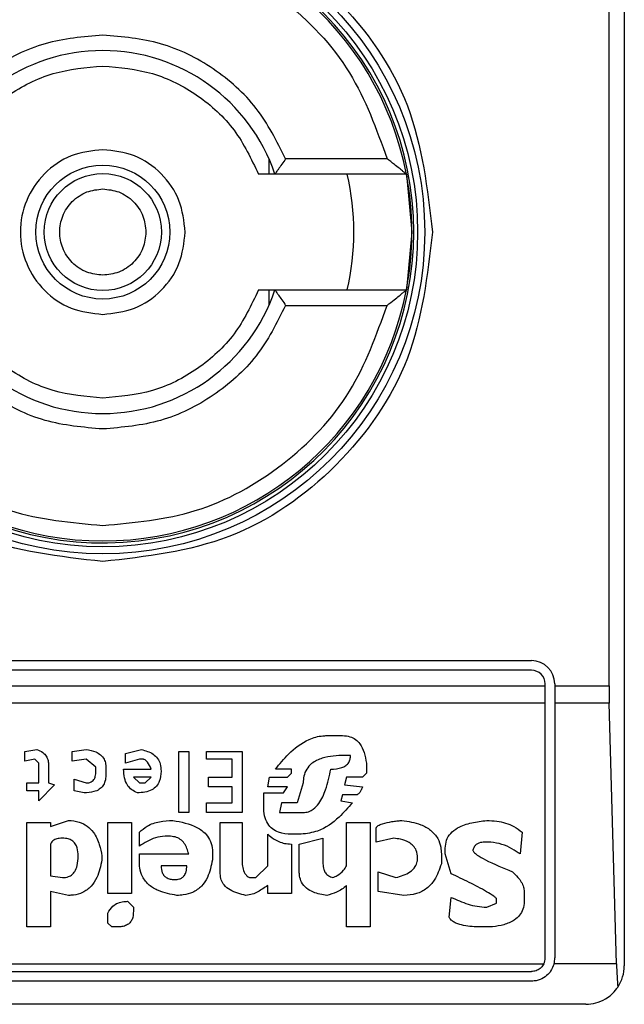
# Model space of a CAD drawing. Extents: x 0.4 to 10.6, y 0.4 to 8.1.
# Drawn here: x 8 to 8.1, y 4.4 to 4.5 of the extents above; entities that cross this region are included whole.
import ezdxf

# ---------------------------------------------------------------- set-up
doc = ezdxf.new("R2010")
doc.units = 0
doc.linetypes.add('SLD-SOLID', pattern=[0])
doc.layers.get('0').update_dxf_attribs({"linetype": 'CONTINUOUS'})

msp = doc.modelspace()

# ---------------------------------------------------------------- linework, layer by layer
at = {"color": 7, "linetype": 'SLD-SOLID'}
for p, q in [((8.069448493484886, 4.493521715907938), (8.069448493484886, 4.443652949503738)), ((8.068931828149097, 4.453167385199276), (8.068931828149097, 4.484007280212399)), ((8.057375002671238, 4.471077315115418), (8.057375002671607, 4.470555836642833)), ((8.061389003139741, 4.471080771026047), (8.057943065435017, 4.471080771026047)), ((8.062044447320007, 4.470555836642845), (8.057577379954703, 4.470555836642845)), ((8.062044447320517, 4.470555836642845), (8.062230645715857, 4.468587332705837)), ((8.062230645715857, 4.468587332705837), (8.062044447320517, 4.466618828768829)), ((8.057375002672181, 4.466618828768824), (8.057375002671238, 4.466097350296256)), ((8.057577379954703, 4.466618828768829), (8.062044447320844, 4.466618828768829)), ((8.05794306543633, 4.466093894385628), (8.061389003139741, 4.466093894385628)), ((8.037165028917958, 4.454020403571979), (8.066298887185674, 4.454020403571979)), ((8.066298887185674, 4.453692319582478), (8.037165028917958, 4.453692319582478)), ((8.036705711333312, 4.453167385199276), (8.06675820477032, 4.453167385199276)), ((8.06675820477032, 4.453167385199276), (8.066758204770975, 4.453233001997832)), ((8.066758204769663, 4.452575006233605), (8.06675820477032, 4.453167385199276)), ((8.067086288760477, 4.453233001997176), (8.067086288759821, 4.453167385199276)), ((8.067086288759821, 4.453167385199276), (8.068931828149097, 4.453167385199276)), ((8.067086288759821, 4.453167385199276), (8.067086288759164, 4.452575006233605)), ((8.066758204769663, 4.452575006233605), (8.036705711333967, 4.452575006233605)), ((8.066758204770647, 4.443915416695995), (8.066758204769663, 4.452575006233605)), ((8.06893981119678, 4.452575006233563), (8.067086288759164, 4.452575006233605)), ((8.067086288759164, 4.452575006233605), (8.067086288760148, 4.443915416695338)), ((8.069184366122444, 4.443716738516985), (8.06893981119678, 4.452575006233563)), ((8.05934403034053, 4.451472744663172), (8.059880403634098, 4.451472744663507)), ((8.049085895845796, 4.450936371543377), (8.049488174196162, 4.451003418204913)), ((8.049085895846106, 4.450601138466205), (8.049085895845796, 4.450936371543377)), ((8.050695014802475, 4.450936371543532), (8.05116433783575, 4.451003418630323)), ((8.050695014802143, 4.450601138466205), (8.050695014802475, 4.450936371543532)), ((8.052505273856452, 4.450869324997107), (8.05304164622514, 4.451003418205296)), ((8.052505273856276, 4.450534091804174), (8.052505273856452, 4.450869324997107)), ((8.054315532912709, 4.450936371543591), (8.054650766105622, 4.450936371543591)), ((8.054315532912709, 4.448857925840339), (8.054315532912709, 4.450936371543591)), ((8.054650766105622, 4.450936371543591), (8.054650766105622, 4.448857925840339)), ((8.055254185482262, 4.450936371543591), (8.056461025162053, 4.450936371543591)), ((8.055254185482262, 4.45066818501218), (8.055254185482262, 4.450936371543591)), ((8.056461025162053, 4.450936371543591), (8.056461025162053, 4.448857925840339)), ((8.060148589817612, 4.450802281180701), (8.059947450180424, 4.450802278335596)), ((8.04942112904014, 4.450668185012336), (8.049085895846106, 4.450601138466205)), ((8.049555221205205, 4.450534091803868), (8.04942112904014, 4.450668185012336)), ((8.049555221205358, 4.449863625419012), (8.049555221205205, 4.450534091803868)), ((8.049890454396959, 4.450467045142755), (8.049890454397158, 4.449863625419609)), ((8.05116434108607, 4.450668185012363), (8.050695014802143, 4.450601138466205)), ((8.05149957427873, 4.450399998481123), (8.05116434108607, 4.450668185012363)), ((8.052974600142244, 4.450668185012606), (8.052505273856276, 4.450534091804174)), ((8.053108693234641, 4.45066818501218), (8.052974600142244, 4.450668185012606)), ((8.056125791967826, 4.45066818501218), (8.055254185482262, 4.45066818501218)), ((8.056125791967826, 4.450064765289048), (8.056125791967826, 4.45066818501218)), ((8.060684963111527, 4.450534091804174), (8.060684963111838, 4.450198858612144)), ((8.05149957427885, 4.450265905273361), (8.05149957427873, 4.450399998481123)), ((8.051834807471764, 4.450399998481426), (8.051834807471764, 4.450131812065356)), ((8.052438226848404, 4.450332951935391), (8.053376880514035, 4.450332949249096)), ((8.058137191125306, 4.450332951935391), (8.0576008160407, 4.450332949540677)), ((8.058003098032067, 4.450064765289111), (8.058137191124702, 4.450198858611746)), ((8.058137191124702, 4.450198858611746), (8.058137191125306, 4.450332951935391)), ((8.060684963111838, 4.450198858612144), (8.060550870018874, 4.450064765289182)), ((8.049152941003259, 4.449863625419669), (8.049555221205358, 4.449863625419012)), ((8.049152941003259, 4.449595439003002), (8.049152941003259, 4.449863625419669)), ((8.050091595426059, 4.44979657887268), (8.049555221205358, 4.449260205811282)), ((8.049890454397158, 4.449863625419609), (8.050091595426059, 4.44979657887268)), ((8.050762061809207, 4.449997718742804), (8.05116434108593, 4.449863625419712)), ((8.050762061809362, 4.449595439003002), (8.050762061809207, 4.449997718742804)), ((8.053376879416973, 4.45006476528911), (8.052773460040191, 4.450064765288968)), ((8.052773460040191, 4.450064765288968), (8.052974600142203, 4.449863625419544)), ((8.052974600142203, 4.449863625419544), (8.05317574024187, 4.449863625419285)), ((8.05317574024187, 4.449863625419285), (8.053376879416973, 4.45006476528911)), ((8.055321232491448, 4.450064765289048), (8.056125791967826, 4.450064765289048)), ((8.05532123249112, 4.449729532094882), (8.055321232491448, 4.450064765289048)), ((8.05733263164763, 4.449729532094878), (8.05739967772893, 4.450064765289059)), ((8.05739967772893, 4.450064765289059), (8.058003098032067, 4.450064765289111)), ((8.058539470399522, 4.449863625418883), (8.058338331224682, 4.449193159032717)), ((8.06001449672626, 4.450064765289072), (8.059947450180442, 4.449796578872601)), ((8.059947450180442, 4.449796578872601), (8.060550870018966, 4.449729532095246)), ((8.060550870018874, 4.450064765289182), (8.06001449672626, 4.450064765289072)), ((8.049555221205358, 4.449595439003002), (8.049152941003259, 4.449595439003002)), ((8.049555221205358, 4.449260205811282), (8.049555221205358, 4.449595439003002)), ((8.0510972940767, 4.449528392226441), (8.050762061809362, 4.449595439003002)), ((8.056125791967826, 4.449729532094882), (8.05532123249112, 4.449729532094882)), ((8.056125791967826, 4.449193159033125), (8.056125791967826, 4.449729532094882)), ((8.057198537629244, 4.449528392226695), (8.057869004014874, 4.44952839222669)), ((8.057198537629244, 4.449059065710375), (8.057198537629244, 4.449528392226695)), ((8.058003098032296, 4.449729532094771), (8.05733263164763, 4.449729532094878)), ((8.057869004014874, 4.44952839222669), (8.058003098032296, 4.449729532094771)), ((8.059880403633883, 4.44946134567981), (8.059813357088604, 4.449260205810898)), ((8.06034972991927, 4.449461345680253), (8.059880403633883, 4.44946134567981)), ((8.055254185482262, 4.449193159033125), (8.056125791967826, 4.449193159033125)), ((8.055254185482262, 4.448857925840339), (8.055254185482262, 4.449193159033125)), ((8.0578019579322, 4.449193159033697), (8.057734910922903, 4.448857925839493)), ((8.058338331225045, 4.449193159033921), (8.05780195793108, 4.449193159033921)), ((8.059813357088604, 4.449260205810898), (8.060215636826113, 4.449193159033132)), ((8.054650766105622, 4.448857925840339), (8.054315532912709, 4.448857925840339)), ((8.056461025162053, 4.448857925840339), (8.055254185482262, 4.448857925840339)), ((8.057734910921894, 4.448857925841008), (8.058539470400897, 4.448857925841008)), ((8.049152941003259, 4.448522692647963), (8.049957501406146, 4.448522692648618)), ((8.049152941003259, 4.444969221082975), (8.049152941003259, 4.448522692647963)), ((8.049957501406412, 4.448388599555941), (8.050560920782798, 4.448589739424938)), ((8.049957501406146, 4.448522692648618), (8.049957501406412, 4.448388599555941)), ((8.051901853553128, 4.448522692647963), (8.052706413958639, 4.448522692647963)), ((8.051901853553783, 4.446109013752528), (8.051901853553128, 4.448522692647963)), ((8.052706413958639, 4.448522692647963), (8.052706413958639, 4.446109013752931)), ((8.055723511765725, 4.448522692647963), (8.056461025161724, 4.448522692648618)), ((8.055723511765725, 4.446779480139534), (8.055723511765725, 4.448522692647963)), ((8.056461025161724, 4.448522692648618), (8.056461025161067, 4.447248806885942)), ((8.060014496726357, 4.448522692647963), (8.060819056202734, 4.448522692647963)), ((8.060014496726357, 4.447047666785162), (8.060014496726357, 4.448522692647963)), ((8.060819056202734, 4.448522692647963), (8.060819056202734, 4.444969221082319)), ((8.05297460014171, 4.447718133170325), (8.052974600141281, 4.448187459455427)), ((8.057332631647617, 4.447047666785162), (8.057332629341008, 4.448120414947372)), ((8.05847242431822, 4.44812041290974), (8.058137191124388, 4.448120412909494)), ((8.061020196303785, 4.447852226262203), (8.061020196303785, 4.448321552778822)), ((8.065981647302557, 4.448187459455164), (8.065914600698827, 4.447449946523427)), ((8.04995750140626, 4.447785179715806), (8.049957501406146, 4.446712433592976)), ((8.053980299718482, 4.448053366363298), (8.053846206628325, 4.448053366363308)), ((8.05813719112465, 4.447785179715573), (8.058137191125306, 4.446109013752931)), ((8.058405377307718, 4.447785179715595), (8.059209937249285, 4.447986319818006)), ((8.058405377307722, 4.446846526684723), (8.058405377307718, 4.447785179715595)), ((8.059209937249285, 4.447986319818006), (8.059209937248921, 4.447114713331066)), ((8.06162361614369, 4.447986319817812), (8.061020196303785, 4.447852226262203)), ((8.0649089011778, 4.447852226262203), (8.064707761193548, 4.447852226262312)), ((8.052974600142367, 4.447449946523384), (8.054650766105647, 4.447449946524045)), ((8.05297460014171, 4.447181759877042), (8.052974600142367, 4.447449946523384)), ((8.055455325581999, 4.447516993070298), (8.055455326034293, 4.4472488099856)), ((8.06323273533003, 4.44744994652404), (8.063232735329644, 4.447114713330508)), ((8.063366828422847, 4.447449946523473), (8.063366828422222, 4.447651086623932)), ((8.06356796852291, 4.446779480138212), (8.063366828422847, 4.447449946523473)), ((8.0517007143799, 4.447382899977947), (8.051700714805746, 4.44724880970859)), ((8.05458371909578, 4.447047666785818), (8.05371211260948, 4.447047669631107)), ((8.056930351445878, 4.446645387047292), (8.057332631647617, 4.447047666785162)), ((8.061087242850988, 4.446846526684601), (8.061690662689774, 4.446645387047009)), ((8.061087242850332, 4.446176060298102), (8.061087242850988, 4.446846526684601)), ((8.049957501406157, 4.446712433593036), (8.050359781609531, 4.446645387046939)), ((8.056729211344466, 4.446645387046999), (8.056930351445878, 4.446645387047292)), ((8.049957501406215, 4.446176060298336), (8.049957501406146, 4.444969221082319)), ((8.050560920782782, 4.446041967206469), (8.049957501406215, 4.446176060298336)), ((8.052706413958639, 4.446109013752931), (8.051901853553783, 4.446109013752528)), ((8.057332631647617, 4.446109013752275), (8.057332634170743, 4.446377202231733)), ((8.058137191125306, 4.446109013752931), (8.057332631647617, 4.446109013752275)), ((8.060014496726357, 4.444969221082975), (8.060014496726067, 4.446377200399796)), ((8.061958849337882, 4.446041967206348), (8.061087242850332, 4.446176060298102)), ((8.066048693963232, 4.446176060298368), (8.06604869396356, 4.445840827105991)), ((8.052572319938673, 4.445840827106365), (8.052773460040004, 4.445639687468863)), ((8.063500921745803, 4.445304454276504), (8.063567965636619, 4.445974922027029)), ((8.064774807854413, 4.445639687468605), (8.065110041046895, 4.445773780560742)), ((8.065110041046895, 4.445773780560742), (8.065110041046566, 4.445907874113932)), ((8.051901853553456, 4.445103314174855), (8.051901853554224, 4.44543854736748)), ((8.052773460040004, 4.445639687468863), (8.052773460040033, 4.445505596758604)), ((8.0520359475724, 4.444969221082562), (8.051901853553456, 4.445103314174855)), ((8.049957501406146, 4.444969221082319), (8.049152941003259, 4.444969221082975)), ((8.052237086746041, 4.444969221082319), (8.0520359475724, 4.444969221082562)), ((8.060819056202734, 4.444969221082319), (8.060014496726357, 4.444969221082975)), ((8.064975947723076, 4.444969221082319), (8.064573667869794, 4.444969221082398)), ((8.036750903785364, 4.44371673851656), (8.066713012318152, 4.443716738516323)), ((8.037165028917958, 4.443456099110037), (8.066298887185674, 4.443456099110037)), ((8.069184366122444, 4.443716738516985), (8.06706081121155, 4.44371673851647)), ((8.066298887185674, 4.443128015120536), (8.037165028917958, 4.443128015120536)), ((8.068136157526881, 4.442340613545733), (8.03532775857675, 4.442340613545733))]:
    msp.add_line(p, q, dxfattribs=at)
for centre, radius in [((8.051731958051814, 4.468587332705837), 0.01093704369336557), ((8.051731958051816, 4.468587332705837), 0.01069553805784729), ((8.051731958051816, 4.468587332705837), 0.002275626214892412), ((8.051731958051816, 4.468587332705837), 0.001989465648787103)]:
    msp.add_circle(centre, radius, dxfattribs=at)
for centre, radius, start, end in [((8.051731958051816, 4.468587332705837), 0.01056430446201484, 4.817058717533177e-12, 178.1352274692108), ((8.051731958051816, 4.468587332705837), 0.01049868766404206, 10.80692287586947, 169.1930771254729), ((8.051731958051816, 4.468587332705837), 0.006167979002625799, 18.61146396756903, 161.3885360324362), ((8.051731958051816, 4.468587332705837), 0.008530183727033734, 346.6576362025709, 13.34236379641133), ((8.051731958051816, 4.468587332705837), 0.01049868766404117, 349.1930771251372, 10.80692287485889), ((8.051731958051816, 4.468587332705837), 0.01056430446201556, 181.7274636873653, 4.817058717533177e-12), ((8.051731958051816, 4.468587332705837), 0.01049868766404206, 190.806922874528, 349.1930771254719), ((8.051731958051816, 4.468587332705837), 0.006167979002625799, 198.6114639675646, 341.3885360324318), ((8.066298887185674, 4.453233001997176), 0.0007874015748035035, 0, 90), ((8.066298887185674, 4.453233001997176), 0.0004593175853022657, 8.187554702254468e-08, 90), ((8.066298887185674, 4.443915416695338), 0.0004593175853008853, 334.370451806796, 8.187554708112385e-08), ((8.066298887185674, 4.443915416695338), 0.000787401574778981, 345.3850833759129, 0), ((8.068136157526881, 4.443652949503738), 0.00131233595800564, 326.1748765988837, 0)]:
    msp.add_arc(centre, radius, start, end, dxfattribs=at)
for centre, major_axis, ratio, start_param, end_param in [((8.069104049927699, 4.453167385199276), (0, 0.001968503937008315), 0.08748866352606828, 1.570796326794897, 1.87646247768321), ((8.069348604853301, 4.44430911748274), (0, 0.001968503937007426), 0.08748866352610775, 1.876462477813059, 2.352430108570489)]:
    msp.add_ellipse(centre, major_axis=major_axis, ratio=ratio, start_param=start_param, end_param=end_param, dxfattribs=at)
for points, knots in [([(8.040533446072812, 4.468587332705837), (8.040701774452577, 4.470053003075369), (8.041038430554167, 4.472984338085626), (8.043628023808113, 4.476711942174925), (8.047329551312698, 4.47920268347917), (8.05173174069196, 4.480077381840501), (8.05613397150675, 4.479202855603494), (8.059835596349718, 4.476712242596094), (8.062425400783237, 4.472984609157955), (8.062762108181266, 4.470053138822851), (8.062930470029507, 4.468587332705837)], [0, 0, 0, 0, 0.1249988341224391, 0.2499971796670487, 0.3749953604245775, 0.4999939390990705, 0.6249928779523043, 0.7499915039084719, 0.8749897010765691, 1, 1, 1, 1]), ([(8.042074912962576, 4.471080771026048), (8.042437591057519, 4.472087885008238), (8.043183570850076, 4.474159382267083), (8.045519255575423, 4.476607897114383), (8.048473941063438, 4.478257285413293), (8.050666154607887, 4.478461702926817), (8.051731958051814, 4.478561085986677)], [0, 0, 0, 0, 0.2430884177837243, 0.4999999999999981, 0.7569115822162807, 1, 1, 1, 1]), ([(8.051731958051814, 4.478561085986677), (8.052797761495693, 4.478461702926823), (8.05498997504, 4.478257285413313), (8.057944660527756, 4.476607897114404), (8.060280345252716, 4.474159382267047), (8.06102632504495, 4.47208788500824), (8.061389003139741, 4.471080771026048)], [0, 0, 0, 0, 0.2430884177883281, 0.5000000000000095, 0.7569115822116831, 1, 1, 1, 1]), ([(8.051731958051814, 4.475280246091664), (8.051068224998025, 4.47522312584515), (8.049740801989392, 4.475108889061177), (8.047934079656741, 4.474204338218423), (8.046421621139462, 4.472864663705598), (8.04582110795395, 4.47167540283536), (8.045520850667302, 4.471080771026047)], [0, 0, 0, 0, 0.2500130533584257, 0.5000098723299957, 0.7500043584255751, 1, 1, 1, 1]), ([(8.057943065435017, 4.471080771026047), (8.05764278403266, 4.471675443515892), (8.057042240727595, 4.472864749878788), (8.055529713589747, 4.474204421283305), (8.053723013940056, 4.47510890729072), (8.052395644369998, 4.47522313307006), (8.051731958051814, 4.475280246091664)], [0, 0, 0, 0, 0.2500130537782723, 0.5000098722293201, 0.7500043586098786, 0.9999999999999999, 0.9999999999999999, 0.9999999999999999, 0.9999999999999999]), ([(8.046443390681736, 4.470555836642845), (8.046689877920006, 4.471073963434491), (8.04718285517067, 4.472110222849118), (8.048468044106958, 4.473284896132227), (8.0500172538757, 4.474079586562896), (8.051160388992052, 4.474180113649772), (8.051731958051816, 4.474230377325259)], [0, 0, 0, 0, 0.2499984341830416, 0.4999996820099237, 0.749999184219918, 1, 1, 1, 1]), ([(8.051731958051816, 4.474230377325259), (8.052303521777004, 4.474180115496297), (8.053446655649848, 4.474079591273595), (8.054995861596497, 4.473284903356906), (8.056281054221957, 4.472110227374862), (8.056774034590582, 4.471073967793528), (8.057020525421894, 4.470555836642845)], [0, 0, 0, 0, 0.249998438834919, 0.4999996868161988, 0.7499991871938685, 1, 1, 1, 1]), ([(8.051731958051816, 4.47138743822421), (8.051365478028343, 4.471345348968252), (8.050632519414773, 4.471261170620958), (8.049700459505866, 4.47061366208341), (8.049077667863333, 4.469688122511649), (8.048858955814472, 4.46858738749703), (8.049077624480283, 4.46748664213592), (8.049700383637466, 4.466561078089476), (8.050632450898718, 4.465913516192066), (8.051365443731742, 4.465829324893263), (8.051731958051816, 4.465787227187465)], [0, 0, 0, 0, 0.1249988112244075, 0.249997133552996, 0.3749953101169931, 0.4999938961703445, 0.6249928253587569, 0.7499914228433199, 0.8749896048899403, 1, 1, 1, 1]), ([(8.054532063570187, 4.468587332705837), (8.054489973523873, 4.468954250049258), (8.054405793595876, 4.469688083300926), (8.053758273473138, 4.470613640026427), (8.05283271570911, 4.471261165071777), (8.052098879151469, 4.471345346957671), (8.051731958051816, 4.47138743822421)], [0, 0, 0, 0, 0.2499999181679475, 0.4999988584768514, 0.7499975072581783, 1, 1, 1, 1]), ([(8.057943065435017, 4.471080771026047), (8.057900219086655, 4.471017704108707), (8.05781445063932, 4.47089145877427), (8.057712201472674, 4.47074582986577), (8.05764501823267, 4.470650109910139), (8.057606537542112, 4.47059550921458), (8.057582069921411, 4.470561954103031), (8.057578913443347, 4.470557836882146), (8.057577379954703, 4.470555836642845)], [0, 0, 0, 0, 0.2496343758151726, 0.4997100950973272, 0.6383980904991383, 0.7668681514079605, 0.88673925965011, 0.9999999999999999, 0.9999999999999999, 0.9999999999999999, 0.9999999999999999]), ([(8.062044447319531, 4.470555836642845), (8.062041327692743, 4.470558285566894), (8.062034780427332, 4.47056342520596), (8.06198480259026, 4.470604016422706), (8.061907541415557, 4.470667892387022), (8.061790570112096, 4.47076397555505), (8.0616148099052, 4.470902702810837), (8.061472110818102, 4.471015233415047), (8.061389003139741, 4.471080771026047)], [0, 0, 0, 0, 0.1042635701719167, 0.2188214528753452, 0.349036783510172, 0.4985975693250271, 0.7079841729581922, 1, 1, 1, 1]), ([(8.057577379954877, 4.470555836642845), (8.057572220611334, 4.470555836642845), (8.057566042439522, 4.470555836642846), (8.057516029095753, 4.470555836642844), (8.057427343270561, 4.470555836642847), (8.057241773576605, 4.470555836642844), (8.057095175427866, 4.470555836642845), (8.057020525421894, 4.470555836642845)], [0, 0, 0, 0, 0.19909154208536, 0.238406639037191, 0.4829008923913762, 0.736685273287654, 1, 1, 1, 1]), ([(8.051731958051814, 4.467122346360693), (8.051547745139708, 4.467142024350028), (8.051263185805258, 4.467172421543604), (8.050921691690272, 4.467354878706035), (8.05068885002382, 4.467544298704934), (8.050498416096266, 4.467777340141401), (8.050321852222366, 4.468118759283413), (8.050231414580768, 4.468587333847536), (8.050321897998842, 4.46905613864347), (8.0504985462509, 4.46939753200757), (8.050689180695853, 4.469630696829888), (8.050921898455789, 4.469819915589333), (8.051263418614495, 4.470002275989387), (8.051547743876117, 4.470032643777981), (8.051731958051814, 4.470052319050981)], [0, 0, 0, 0, 0.1197214753594186, 0.1849374343956079, 0.2500000690412676, 0.315215958955406, 0.3802785246407185, 0.5000000000001747, 0.619721475359631, 0.6849374344019625, 0.7500000690412054, 0.8152159589534992, 0.8802785246405932, 1, 1, 1, 1]), ([(8.051731958051814, 4.470052319050981), (8.051916184264673, 4.47003264106122), (8.052200764145198, 4.470002243866984), (8.05254215732279, 4.469819786707794), (8.052775322184097, 4.46963036669852), (8.052964540933162, 4.46939732530107), (8.05314690133645, 4.469055905972938), (8.053177269124385, 4.468771560182284), (8.053196944396959, 4.468587332705837)], [0, 0, 0, 0, 0.2394429507193583, 0.3698748687896649, 0.5000001380822371, 0.6304319179078133, 0.7605570492805673, 1, 1, 1, 1]), ([(8.051731958051814, 4.457388820728148), (8.050264538783436, 4.457557152247599), (8.04732970598174, 4.45789381462862), (8.043628110328326, 4.460483453937639), (8.041038452341493, 4.464185053697368), (8.040701782346533, 4.467119898952799), (8.040533446072812, 4.468587332705837)], [0, 0, 0, 0, 0.2499999499243951, 0.4999989227831634, 0.7499975660024737, 1, 1, 1, 1]), ([(8.053196944396959, 4.468587332705837), (8.053177266407197, 4.46840310649298), (8.053146869212963, 4.468118526612466), (8.05296441205378, 4.467777133434867), (8.052774992044505, 4.467543968573564), (8.05254195064705, 4.467354749824488), (8.052200531318917, 4.467172389421204), (8.051916185528261, 4.467142021633268), (8.051731958051814, 4.467122346360693)], [0, 0, 0, 0, 0.2394429507193287, 0.3698748687776484, 0.5000001380823237, 0.6304319179058385, 0.7605570492806593, 0.9999999999999999, 0.9999999999999999, 0.9999999999999999, 0.9999999999999999]), ([(8.051731958051816, 4.465787227187465), (8.05209887539522, 4.465829317233408), (8.052832708647111, 4.46591349716069), (8.05375826537209, 4.466561017284532), (8.054405790417771, 4.467486575048406), (8.054489972303655, 4.468220411606144), (8.054532063570187, 4.468587332705837)], [0, 0, 0, 0, 0.2499999180771277, 0.4999988584691275, 0.7499975072600669, 1, 1, 1, 1]), ([(8.062930470029507, 4.468587332705837), (8.062762138510015, 4.467119913437446), (8.062425476128935, 4.464185080635835), (8.059835836820099, 4.460483484982561), (8.056134237060599, 4.457893826995257), (8.053199391804966, 4.457557157001343), (8.051731958051814, 4.457388820728148)], [0, 0, 0, 0, 0.24999994993088, 0.4999989227771083, 0.749997565997167, 1, 1, 1, 1]), ([(8.051731958051816, 4.462944288086415), (8.051160394326553, 4.462994549915381), (8.050017260453608, 4.463095074138082), (8.04846805450676, 4.463889762055162), (8.04718286188097, 4.465064438036904), (8.046689881512716, 4.466100697618389), (8.046443390681736, 4.466618828768829)], [0, 0, 0, 0, 0.2499984388594234, 0.4999996868454722, 0.7499991873614779, 1, 1, 1, 1]), ([(8.057020525421894, 4.46661882876883), (8.05677403818362, 4.466100701977175), (8.056281060932951, 4.465064442562541), (8.054995871996654, 4.463889769279437), (8.05344666222792, 4.463095078848777), (8.052303527111574, 4.462994551761902), (8.051731958051816, 4.462944288086415)], [0, 0, 0, 0, 0.249998434187012, 0.4999996820133274, 0.7499991842214252, 0.9999999999999999, 0.9999999999999999, 0.9999999999999999, 0.9999999999999999]), ([(8.057020525421876, 4.466618828768829), (8.057095175144319, 4.46661882876883), (8.057241772735464, 4.46661882876883), (8.057427346446227, 4.466618828768829), (8.057542377337239, 4.466618828768829), (8.05757573010306, 4.466618828768829), (8.057577146392141, 4.466618828768829), (8.057577379954877, 4.466618828768829)], [0, 0, 0, 0, 0.2633129608928522, 0.5170956370826453, 0.7615882488989912, 0.9606830968982351, 0.9999999999999999, 0.9999999999999999, 0.9999999999999999, 0.9999999999999999]), ([(8.057577379956015, 4.466618828768829), (8.057578913581777, 4.466616828980198), (8.057582070470604, 4.466612712519361), (8.057606538579867, 4.466579161556869), (8.05764501989953, 4.466524562006168), (8.057712196888957, 4.466428837381002), (8.057814451483814, 4.466283206872714), (8.05790021936977, 4.466156961380022), (8.05794306543633, 4.466093894385628)], [0, 0, 0, 0, 0.1132479289285408, 0.2331149686131148, 0.3615893088870006, 0.5002892824430798, 0.7503653211620321, 1, 1, 1, 1]), ([(8.061389003139741, 4.466093894385628), (8.061471560087318, 4.466158975220186), (8.061613224410866, 4.466270651253208), (8.061788482887582, 4.466409024469696), (8.061905864626324, 4.466505571288154), (8.06198403540853, 4.46657016672975), (8.062034637587766, 4.466611168146913), (8.062041283994105, 4.466616358462048), (8.062044447320844, 4.46661882876883)], [0, 0, 0, 0, 0.2900673940295021, 0.4977437074142782, 0.6487453863842131, 0.7800297034657919, 0.8953061420803271, 1, 1, 1, 1]), ([(8.042074912962576, 4.466093894385628), (8.042437591057519, 4.465086780403436), (8.043183570850076, 4.463015283144593), (8.045519255575423, 4.460566768297292), (8.048473941063438, 4.458917379998382), (8.050666154607887, 4.458712962484857), (8.051731958051814, 4.458613579424997)], [0, 0, 0, 0, 0.2430884177837234, 0.4999999999999962, 0.756911582216278, 0.9999999999999999, 0.9999999999999999, 0.9999999999999999, 0.9999999999999999]), ([(8.051731958051814, 4.461894419320011), (8.051068271733536, 4.46195153234158), (8.049740902163485, 4.462065758120831), (8.047934202513805, 4.462970244128399), (8.04642167537616, 4.464309915533155), (8.04582113207017, 4.46549922189581), (8.045520850667302, 4.466093894385628)], [0, 0, 0, 0, 0.2499956414023351, 0.4999901277188885, 0.7499869461562285, 1, 1, 1, 1]), ([(8.05794306543633, 4.466093894385628), (8.057642808149767, 4.465499262576231), (8.057042294964486, 4.464310001705936), (8.05552983644697, 4.462970327193423), (8.053723114114431, 4.462065776350513), (8.05239569110568, 4.46195153956653), (8.051731958051814, 4.461894419320011)], [0, 0, 0, 0, 0.2499956415801785, 0.4999901276345067, 0.7499869466182025, 1, 1, 1, 1]), ([(8.051731958051814, 4.458613579424997), (8.052797761495693, 4.458712962484853), (8.05498997504, 4.458917379998363), (8.057944660527756, 4.460566768297271), (8.060280345252714, 4.463015283144628), (8.06102632504495, 4.465086780403436), (8.061389003139741, 4.466093894385628)], [0, 0, 0, 0, 0.2430884177883301, 0.4999999999999996, 0.7569115822116802, 0.9999999999999999, 0.9999999999999999, 0.9999999999999999, 0.9999999999999999]), ([(8.0576008160407, 4.450332949540677), (8.057740518651968, 4.450507654319217), (8.058057216604293, 4.450903700213583), (8.058603512816338, 4.451322538507698), (8.059091245309236, 4.451465150565479), (8.059298141319287, 4.451471366077943), (8.05934403034053, 4.451472744663172)], [0, 0, 0, 0, 0.3159938813047731, 0.7163403335636681, 0.9370849903991433, 1, 1, 1, 1]), ([(8.059880403634098, 4.451472744663507), (8.059964988788542, 4.451466792635801), (8.060121117798268, 4.451455806261211), (8.060325326679706, 4.451350322280422), (8.060499535199378, 4.451168548909643), (8.060628664930636, 4.450888061575903), (8.060665307863395, 4.450657672416982), (8.060684963111527, 4.450534091804174)], [0, 0, 0, 0, 0.1787259707796106, 0.3298960558029059, 0.4808024195404775, 0.7215027153977174, 1, 1, 1, 1]), ([(8.049488174196162, 4.451003418204913), (8.049561035939341, 4.450972839928691), (8.049686200184594, 4.450920311582576), (8.049816332775714, 4.450780109099302), (8.049881410096596, 4.45062799218287), (8.049887451205867, 4.450520488178616), (8.049890454398371, 4.450467045142755)], [0, 0, 0, 0, 0.3178620857724224, 0.5460337115776622, 0.7743215538772624, 1, 1, 1, 1]), ([(8.05116433783575, 4.451003418630323), (8.051276944091304, 4.450983066587709), (8.051454148714814, 4.45095103927243), (8.051665983418857, 4.450825835805524), (8.051782751327316, 4.45067960796913), (8.051829507206687, 4.450528828468427), (8.05183327910821, 4.450437147388845), (8.051834807471764, 4.450399998481426)], [0, 0, 0, 0, 0.3335115074630112, 0.5248356836501238, 0.7178068078608523, 0.8856561373739468, 1, 1, 1, 1]), ([(8.053041646225141, 4.451003418205297), (8.05318206687127, 4.450963066638727), (8.053392455185183, 4.450902609018797), (8.053600047730042, 4.450703847662252), (8.053698053009285, 4.450500268098518), (8.053707146836055, 4.450348680935507), (8.053712112609626, 4.450265905273856)], [0, 0, 0, 0, 0.3849616726000899, 0.5767772720781158, 0.7688950658231327, 1, 1, 1, 1]), ([(8.059947450180424, 4.450802278335596), (8.059688757546105, 4.450791968254088), (8.059293088008365, 4.450776199018157), (8.058849673051839, 4.450567540916249), (8.058644339839404, 4.4503372949197), (8.058552086565443, 4.450103051440895), (8.058543571261902, 4.449941450423154), (8.058539470399522, 4.449863625418883)], [0, 0, 0, 0, 0.3949859938645788, 0.6041297852113865, 0.739352836984083, 0.8744756260935284, 1, 1, 1, 1]), ([(8.059478123895223, 4.450332951935305), (8.059606517061606, 4.450338835458377), (8.05978495059974, 4.450347012044936), (8.059989400577345, 4.450446454753999), (8.060089120346051, 4.4505488865802), (8.06014142154629, 4.450674450444136), (8.060146188628204, 4.450759461120373), (8.060148589817612, 4.450802281180701)], [0, 0, 0, 0, 0.4023447028029498, 0.5591558405559539, 0.7173290072486977, 0.8576180134291513, 1, 1, 1, 1]), ([(8.053376880514035, 4.450332949249096), (8.053340378584549, 4.450415826662487), (8.053292939679306, 4.450523536414157), (8.053198472757982, 4.450624949196731), (8.053149072571228, 4.45065786387194), (8.053118989078971, 4.450665553348012), (8.053108693234641, 4.45066818501218)], [0, 0, 0, 0, 0.6125024015244078, 0.7960248620922242, 0.930191074583334, 1, 1, 1, 1]), ([(8.051834807471764, 4.450131812065356), (8.051830405164152, 4.450058380077492), (8.051822712730067, 4.449930067661233), (8.051741806343687, 4.449760156947193), (8.051609883906146, 4.449635145948877), (8.051389115419395, 4.449541918249897), (8.051209200810375, 4.449533579143514), (8.0510972940767, 4.449528392226441)], [0, 0, 0, 0, 0.2069438703736466, 0.361606281005016, 0.5170101738325644, 0.6995807392234511, 1, 1, 1, 1]), ([(8.05116434108593, 4.449863625419712), (8.051206896452888, 4.449866204702297), (8.051279542261218, 4.4498706077678), (8.051372758390723, 4.449915794892796), (8.051440706548965, 4.449986391134231), (8.051492214430619, 4.450105995613534), (8.051496753413048, 4.450204615464577), (8.05149957427885, 4.450265905273361)], [0, 0, 0, 0, 0.2061201003638456, 0.3518654020453374, 0.4979908797023194, 0.6880136943458107, 1, 1, 1, 1]), ([(8.052907553131915, 4.449528392226818), (8.052839591988725, 4.449558658398812), (8.05270342948146, 4.449619297724029), (8.052546200929228, 4.449801046466897), (8.052451634619814, 4.450046716567961), (8.052442885004828, 4.450233507436009), (8.052438226848404, 4.450332951935391)], [0, 0, 0, 0, 0.2158225399557153, 0.432407943499253, 0.6978229797716098, 1, 1, 1, 1]), ([(8.053712112609558, 4.450265905273855), (8.05370387972013, 4.450146523644591), (8.053691219696645, 4.449962946026634), (8.053559662592388, 4.44974580231775), (8.0533895230968, 4.44961325011855), (8.053162329654073, 4.449538790333072), (8.052993576208818, 4.449531903056961), (8.052907553131915, 4.449528392226818)], [0, 0, 0, 0, 0.2905530631280406, 0.4467943648223997, 0.6035749290011411, 0.797919951694132, 1, 1, 1, 1]), ([(8.058539470400897, 4.448857925841008), (8.058601392546093, 4.448863611728405), (8.058725183403375, 4.448874978596804), (8.05891547942161, 4.448982496187858), (8.059136853243183, 4.449226951442657), (8.059344988971787, 4.449694159358087), (8.059429187044394, 4.450098148802846), (8.059478123895223, 4.450332951935305)], [0, 0, 0, 0, 0.09510799598227425, 0.1901339225209435, 0.3327462194746111, 0.6121847245146821, 1, 1, 1, 1]), ([(8.060550870018966, 4.449729532095247), (8.060536608434157, 4.449693965614), (8.060510535216205, 4.449628942502627), (8.06046566013689, 4.449547260487158), (8.060424146959308, 4.449495237154984), (8.060388805858471, 4.449470142433534), (8.060366013421744, 4.449462084456841), (8.060353333785436, 4.449461509186351), (8.06034972991927, 4.449461345680253)], [0, 0, 0, 0, 0.3317476947658379, 0.6065055228663205, 0.8027729039405471, 0.8946442984975669, 0.9700553045309951, 1, 1, 1, 1]), ([(8.060215636826113, 4.449193159033132), (8.06006906530521, 4.449025879786754), (8.059735217952154, 4.448644866249609), (8.059146864203075, 4.448207527264907), (8.058662572834557, 4.448144973535169), (8.05847242431822, 4.44812041290974)], [0, 0, 0, 0, 0.3221977159345144, 0.7338728148739636, 1, 1, 1, 1]), ([(8.058137191124388, 4.448120412909494), (8.057989332381327, 4.448129594292982), (8.057759275230637, 4.448143879839312), (8.05748362673261, 4.448291861218324), (8.057311956744899, 4.448487681883836), (8.057212581841135, 4.44875469287344), (8.057203355000038, 4.448954661360284), (8.057198537629244, 4.449059065710375)], [0, 0, 0, 0, 0.2819206376863929, 0.438647436627935, 0.5959452254624401, 0.7890413794558648, 0.9999999999999999, 0.9999999999999999, 0.9999999999999999, 0.9999999999999999]), ([(8.050560920782798, 4.448589739424938), (8.050685559559307, 4.448580981186113), (8.050913893989094, 4.448564936360224), (8.051211584376855, 4.448410960526637), (8.05146106624272, 4.44814919919727), (8.051624052520967, 4.447791603483434), (8.051676517654077, 4.44751189876304), (8.0517007143799, 4.447382899977947)], [0, 0, 0, 0, 0.1972276840398923, 0.361315090175184, 0.5251673593942789, 0.7810089380171225, 0.9999999999999999, 0.9999999999999999, 0.9999999999999999, 0.9999999999999999]), ([(8.052974600141281, 4.448187459455427), (8.053058734388763, 4.448262505815067), (8.05325289852257, 4.448435697016637), (8.053659905975039, 4.448568702458443), (8.053961837884417, 4.448582678467999), (8.05411438959882, 4.448589739875397)], [0, 0, 0, 0, 0.2744730498697579, 0.6334260253753384, 1, 1, 1, 1]), ([(8.05411438959882, 4.448589739875398), (8.054396238169023, 4.448537264168896), (8.054810702998314, 4.448460097431023), (8.055233750325968, 4.448155586180866), (8.055407077155909, 4.44787789171076), (8.055452402921524, 4.447662668045014), (8.055454816346073, 4.447542375060036), (8.055455325582066, 4.44751699307008)], [0, 0, 0, 0, 0.4405930216373085, 0.6479022099276506, 0.803374201191945, 0.9585116783709479, 1, 1, 1, 1]), ([(8.061020196303785, 4.448321552778822), (8.061021359635554, 4.448331686179066), (8.061023680632438, 4.448351903619168), (8.061044953770104, 4.448385052056513), (8.061108203188144, 4.448437507341979), (8.06128271117099, 4.448502359183328), (8.06147241943389, 4.448537846625367), (8.061638746357898, 4.448561599705684), (8.061708874109181, 4.448570351202076), (8.061793191241799, 4.448580048909136), (8.061849537663772, 4.448585586457443), (8.061891799070954, 4.448589739775001)], [0, 0, 0, 0, 0.0332090887702876, 0.06625641411546489, 0.1249279356850561, 0.2937083416878485, 0.6442832900402286, 0.7331535194093939, 0.8220222343796894, 0.8665116513292981, 1, 1, 1, 1]), ([(8.061891799070954, 4.448589739775001), (8.062113050993714, 4.44855553108575), (8.06246016491093, 4.448501862344791), (8.062882659228366, 4.448274529692898), (8.063120544918943, 4.448001535933908), (8.063220937920425, 4.447708041779817), (8.063229203046271, 4.447527223291658), (8.06323273533003, 4.44744994652404)], [0, 0, 0, 0, 0.3338254151432041, 0.5237262848278027, 0.7154862801929953, 0.87840678885552, 1, 1, 1, 1]), ([(8.063366828422222, 4.447651086623932), (8.063374134245903, 4.44774119217032), (8.063388799981968, 4.447922070360022), (8.063542296379623, 4.448168237429309), (8.06383734153133, 4.448385518767538), (8.064264613109483, 4.448526654088439), (8.064604768937581, 4.448568714194113), (8.064774807854965, 4.44858973942503)], [0, 0, 0, 0, 0.1482271077728517, 0.297551615778359, 0.4578500754297194, 0.7289871916974414, 1, 1, 1, 1]), ([(8.064774807854965, 4.44858973942503), (8.064888974413275, 4.44858530088501), (8.065207330079751, 4.448572923929908), (8.065637056602078, 4.448444956526216), (8.065890089161188, 4.448255876720055), (8.065981647302557, 4.448187459455164)], [0, 0, 0, 0, 0.2629756299954843, 0.7333126547094397, 1, 1, 1, 1]), ([(8.057332629341008, 4.448120414947372), (8.057396868711658, 4.448068221987497), (8.057565748844485, 4.447931010898608), (8.057845557868921, 4.447804430604301), (8.058060246323816, 4.447790258888713), (8.05813719112465, 4.447785179715573)], [0, 0, 0, 0, 0.282577830047639, 0.742874361785725, 1, 1, 1, 1]), ([(8.05035979013889, 4.447986319817428), (8.050322870645825, 4.447985317639416), (8.050235616772525, 4.447982949136872), (8.050119575909054, 4.447957538860916), (8.050025187968933, 4.447902021392363), (8.04997717458345, 4.447842857486668), (8.049962741437968, 4.447800542427448), (8.04995750140626, 4.447785179715806)], [0, 0, 0, 0, 0.2263098579647396, 0.5348505636018267, 0.7150271480206708, 0.896539061248749, 1, 1, 1, 1]), ([(8.050896153975744, 4.447382894286991), (8.050891534724997, 4.447474546194922), (8.050884308913094, 4.447617915646614), (8.050803241367268, 4.447799892391795), (8.05069342529792, 4.447908975284118), (8.050538772598246, 4.447976322111424), (8.05042596661425, 4.447982623293492), (8.05035979013889, 4.447986319817428)], [0, 0, 0, 0, 0.3022334169543937, 0.4727783660009063, 0.6449796887309419, 0.7917309698539384, 0.9999999999999999, 0.9999999999999999, 0.9999999999999999, 0.9999999999999999]), ([(8.053846206628325, 4.448053366363308), (8.053735016225442, 4.448041090626561), (8.05352169669668, 4.448017539543824), (8.053233857707013, 4.447880493251886), (8.053061656194528, 4.447772652033908), (8.05297460014171, 4.447718133170325)], [0, 0, 0, 0, 0.3499410883632416, 0.6713643095923939, 1, 1, 1, 1]), ([(8.054650766105647, 4.447449946524045), (8.054612716292526, 4.447576850248957), (8.054556387477191, 4.447764718096378), (8.054369107213288, 4.447953261453408), (8.054185411028529, 4.448040538651631), (8.054049932628486, 4.448049011504017), (8.053980299718482, 4.448053366363298)], [0, 0, 0, 0, 0.4044264081629188, 0.5987114940353642, 0.7937465572933285, 0.9999999999999999, 0.9999999999999999, 0.9999999999999999, 0.9999999999999999]), ([(8.062428175621369, 4.447315853431505), (8.062420477422133, 4.44740360706616), (8.06240744091854, 4.447552213323121), (8.062287896356715, 4.447732051650511), (8.062106334974487, 4.447870437913739), (8.061874793414992, 4.447951552933042), (8.061697841744586, 4.447976045827255), (8.06162361614369, 4.447986319817812)], [0, 0, 0, 0, 0.2297357401483127, 0.3890456340410964, 0.5479637809658584, 0.8103851751824296, 1, 1, 1, 1]), ([(8.064707761193548, 4.447852226262312), (8.064640030313585, 4.447848011667817), (8.064535799412916, 4.447841525837712), (8.064413213111411, 4.447773274488672), (8.06434007695902, 4.447689494079101), (8.064317350323707, 4.44762021845532), (8.064305481454703, 4.447584039615272)], [0, 0, 0, 0, 0.3744785119076355, 0.5762841498610191, 0.7787165653413737, 1, 1, 1, 1]), ([(8.065914600698827, 4.447449946523427), (8.06582054523247, 4.447509343530845), (8.065623037919524, 4.447634071457741), (8.065293121726599, 4.447799362467602), (8.065039059877664, 4.447834318102953), (8.0649089011778, 4.447852226262203)], [0, 0, 0, 0, 0.3071879211128503, 0.6450646965812853, 1, 1, 1, 1]), ([(8.064305481454703, 4.447584039615272), (8.064306944444414, 4.447574284395222), (8.06431069907763, 4.447549248489013), (8.06435697637594, 4.447485154150695), (8.064494937639484, 4.44737905564574), (8.06492708220007, 4.447141092756476), (8.065336025811584, 4.446973630543848), (8.065646414109619, 4.446846526684785)], [0, 0, 0, 0, 0.0195261150204699, 0.05011204070644041, 0.1515288291475382, 0.3560101802844778, 1, 1, 1, 1]), ([(8.050359781609531, 4.446645387046939), (8.050431609788134, 4.446650869547395), (8.05055131602467, 4.44666000648375), (8.050695835899187, 4.446745821827119), (8.050802535064646, 4.446872886151375), (8.050884385513596, 4.447090056665398), (8.050891692645312, 4.447271881873736), (8.050896153975692, 4.447382894286991)], [0, 0, 0, 0, 0.1996012053242919, 0.3326481272617992, 0.4655001270231454, 0.6736639472236555, 0.9999999999999999, 0.9999999999999999, 0.9999999999999999, 0.9999999999999999]), ([(8.051700714805746, 4.44724880970859), (8.051658939336546, 4.447043319615151), (8.051593785619987, 4.446722833847778), (8.051349810776498, 4.446338952407576), (8.051067488052908, 4.446128181413645), (8.050785594904891, 4.446049933757629), (8.050621017906344, 4.446044098145292), (8.050560920782782, 4.446041967206469)], [0, 0, 0, 0, 0.3471112735119173, 0.5413605152119622, 0.7375279066386146, 0.9041553925173086, 1, 1, 1, 1]), ([(8.054248485902225, 4.446041967206692), (8.054034384629864, 4.446080363994581), (8.05369742205112, 4.446140794652091), (8.053294725509977, 4.446378799078464), (8.053072553623233, 4.446656585881806), (8.052984448462285, 4.446941205871604), (8.05297740356293, 4.447113283815768), (8.05297460014171, 4.447181759877042)], [0, 0, 0, 0, 0.3346437211394351, 0.5266779127092674, 0.720363504878968, 0.8887224863889072, 1, 1, 1, 1]), ([(8.055455326034293, 4.4472488099856), (8.055414125226525, 4.447044849129805), (8.05534936379991, 4.446724253570872), (8.05509662140765, 4.446343242392359), (8.054803815501463, 4.446134464936907), (8.054503921498315, 4.446051352907892), (8.054321642533381, 4.446044655266975), (8.054248485902225, 4.446041967206692)], [0, 0, 0, 0, 0.3341183436917702, 0.5251834070219503, 0.717816677382126, 0.8867473201943084, 1, 1, 1, 1]), ([(8.056461025161067, 4.447248806885942), (8.056463209480478, 4.447178813441591), (8.056467589870987, 4.447038449986524), (8.056512108377605, 4.446861095830699), (8.056591476425, 4.446731224440622), (8.05666666681581, 4.446670316653677), (8.056717020694736, 4.446650246114761), (8.056729211344466, 4.446645387046999)], [0, 0, 0, 0, 0.3024997180159083, 0.6066268915918023, 0.7753281787700803, 0.9456070607647773, 1, 1, 1, 1]), ([(8.059209937248921, 4.447114713331067), (8.059213972041155, 4.447051264048086), (8.05922093655003, 4.446941743391536), (8.059293310747885, 4.446799738641567), (8.059402212400096, 4.446698615254906), (8.059496286908164, 4.446663588072255), (8.05954517044214, 4.446645387047255)], [0, 0, 0, 0, 0.3083385955768611, 0.5322273765858788, 0.7569333138229343, 1, 1, 1, 1]), ([(8.061690662689774, 4.446645387047009), (8.061859245128936, 4.446695273631873), (8.062110694461667, 4.446769682025408), (8.062344978346696, 4.446994100490247), (8.062419853414685, 4.44716961717305), (8.062425751491713, 4.447273257078814), (8.062428175621369, 4.447315853431505)], [0, 0, 0, 0, 0.4723156601765011, 0.7044829709528712, 0.8785414990260243, 1, 1, 1, 1]), ([(8.063232735329644, 4.447114713330508), (8.063166969647137, 4.446922743186633), (8.063060174671879, 4.446611008464455), (8.062745401300434, 4.446264437491868), (8.062380263518993, 4.446071125070509), (8.062103364394138, 4.446051966277496), (8.061958849337882, 4.446041967206348)], [0, 0, 0, 0, 0.3405900946006773, 0.5530743290279221, 0.7667472278365919, 1, 1, 1, 1]), ([(8.05371211260948, 4.447047669631107), (8.053717577292915, 4.446967042591352), (8.053725763145582, 4.446846266872804), (8.053811595231679, 4.446705797127536), (8.053916224348319, 4.446625052592525), (8.054045957201208, 4.446583842189271), (8.054138136995455, 4.446580098945427), (8.054181439822157, 4.446578340501065)], [0, 0, 0, 0, 0.3222014196787228, 0.4826433923059963, 0.6437993971426789, 0.8326694792247291, 1, 1, 1, 1]), ([(8.054181439822157, 4.446578340501066), (8.05423327406633, 4.446581588943807), (8.054321616494859, 4.446587125347881), (8.054434441448901, 4.446642880982009), (8.054516009420272, 4.446728721824591), (8.054575013799878, 4.446867517273605), (8.05458045131063, 4.446980042444552), (8.05458371909578, 4.447047666785818)], [0, 0, 0, 0, 0.2130230691811882, 0.3630606670130799, 0.513465217049029, 0.7076068054587478, 1, 1, 1, 1]), ([(8.05659512146155, 4.446041966602878), (8.05640641883486, 4.446086889896489), (8.056130169400264, 4.44615265492943), (8.05585757313801, 4.446372014583957), (8.055741096858036, 4.446570360485071), (8.055729523592625, 4.446707988267813), (8.055723511765725, 4.446779480139534)], [0, 0, 0, 0, 0.4518063066776778, 0.6614175910280774, 0.8241206123725849, 0.9999999999999999, 0.9999999999999999, 0.9999999999999999, 0.9999999999999999]), ([(8.059344030340517, 4.446041967206479), (8.059187282535824, 4.446068370562437), (8.05894153518409, 4.446109765431197), (8.058644446154391, 4.446275375366805), (8.05847883923565, 4.446471267745506), (8.0584127230603, 4.446674846552049), (8.058407479445169, 4.446797396900906), (8.058405377307722, 4.446846526684723)], [0, 0, 0, 0, 0.3384208052619715, 0.530572130358475, 0.7245953523713863, 0.889591739831688, 1, 1, 1, 1]), ([(8.05954517044214, 4.446645387047255), (8.059595817660949, 4.446667388959502), (8.059735197550951, 4.446727937676309), (8.059900043487048, 4.44686812959995), (8.059982592680702, 4.446997620472905), (8.060014496726357, 4.447047666785162)], [0, 0, 0, 0, 0.2593605402600722, 0.7137537740958299, 1, 1, 1, 1]), ([(8.065110041047083, 4.445907874113932), (8.065109434540222, 4.445911902100403), (8.065107461212433, 4.445925007537703), (8.065078065408787, 4.445964527076182), (8.064969024169455, 4.446051680148026), (8.064663165193528, 4.446235436489372), (8.064177747753758, 4.446486288300854), (8.063771359052824, 4.446681686641567), (8.06356796852291, 4.446779480138212)], [0, 0, 0, 0, 0.007035241318346083, 0.02288982712802637, 0.08183080330511053, 0.2437335225896593, 0.6215016823963438, 1, 1, 1, 1]), ([(8.065646414109619, 4.446846526684785), (8.065711045258379, 4.446783772838738), (8.065866665801448, 4.446632672513449), (8.066024620458732, 4.446401510419162), (8.066043307193588, 4.446226507787929), (8.066048693963232, 4.446176060298368)], [0, 0, 0, 0, 0.3357929960905602, 0.8085310165890063, 0.9999999999999999, 0.9999999999999999, 0.9999999999999999, 0.9999999999999999]), ([(8.057332634170743, 4.446377202231733), (8.057224010722349, 4.446303215845766), (8.057058810048792, 4.44619069317247), (8.056809537252304, 4.446070998159617), (8.056667658997476, 4.446051788069769), (8.05659512146155, 4.446041966602878)], [0, 0, 0, 0, 0.4840913106124377, 0.7362333985814675, 1, 1, 1, 1]), ([(8.060014496726067, 4.446377200399796), (8.059961956434632, 4.446333515596478), (8.059856914522065, 4.446246178142399), (8.059633123094864, 4.446125626247245), (8.059455214029766, 4.446074142073028), (8.059344030340517, 4.446041967206479)], [0, 0, 0, 0, 0.2729015187246159, 0.5456021785572859, 0.9999999999999999, 0.9999999999999999, 0.9999999999999999, 0.9999999999999999]), ([(8.051901853554224, 4.44543854736748), (8.051952578873676, 4.445524023017218), (8.052037423230754, 4.445666991590431), (8.052242344007672, 4.445793540050942), (8.052418335293918, 4.44583619650758), (8.05252930809462, 4.445839533661859), (8.052572319938673, 4.445840827106365)], [0, 0, 0, 0, 0.3613698066259101, 0.6044356002287795, 0.8466835641863851, 1, 1, 1, 1]), ([(8.063567965636619, 4.445974922027029), (8.06375611600607, 4.44589281809147), (8.064041303698527, 4.445768369587901), (8.06445048784452, 4.445660318972688), (8.064665948785738, 4.445646612500213), (8.064774807854413, 4.445639687468605)], [0, 0, 0, 0, 0.4896183009666313, 0.7421357388013468, 0.9999999999999999, 0.9999999999999999, 0.9999999999999999, 0.9999999999999999]), ([(8.06604869396356, 4.445840827105991), (8.066041406398453, 4.445748920270229), (8.066027910030117, 4.445578711360991), (8.06589996831354, 4.445356480222984), (8.06567961765659, 4.445165479623301), (8.065360231829395, 4.445031848663792), (8.065103285328187, 4.444989973557135), (8.064975947723076, 4.444969221082319)], [0, 0, 0, 0, 0.1843404571184968, 0.3413934107750182, 0.4981175360794088, 0.7512769751596696, 1, 1, 1, 1]), ([(8.052773460040033, 4.445505596758604), (8.05276716900597, 4.445409944713922), (8.052757925241572, 4.445269397872761), (8.052657024186967, 4.445109023457849), (8.05253761777291, 4.445019701376697), (8.052390446308651, 4.444975082876392), (8.052285732591129, 4.44497108045073), (8.052237086746041, 4.444969221082319)], [0, 0, 0, 0, 0.3331575889265715, 0.4895268772106322, 0.6465521800916296, 0.8358021441631222, 1, 1, 1, 1]), ([(8.064573667869794, 4.444969221082398), (8.064377232454175, 4.44497595958107), (8.064090075356976, 4.444985810186227), (8.063769695693148, 4.445077173922048), (8.06361391092118, 4.445160111440263), (8.063531402417997, 4.44523159061586), (8.063507892153213, 4.445287791605912), (8.063500921745803, 4.445304454276504)], [0, 0, 0, 0, 0.4979578086404279, 0.7279345142859915, 0.8396056198068538, 0.9524457003453034, 1, 1, 1, 1]), ([(8.06706081121155, 4.44371673851647), (8.067028032671907, 4.443628564722916), (8.0669787854917, 4.443496090526446), (8.066832903668809, 4.443326364430325), (8.066654707732054, 4.443196541957845), (8.066449593365133, 4.443133241392326), (8.066328367230978, 4.443129037445763), (8.066298887185674, 4.443128015120536)], [0, 0, 0, 0, 0.2731361858984484, 0.4103656573558085, 0.6635078244698612, 0.9181710721986241, 0.9999999999999999, 0.9999999999999999, 0.9999999999999999, 0.9999999999999999]), ([(8.066713012318152, 4.443716738516323), (8.066685199771449, 4.443671142020946), (8.066629541236699, 4.443579894205731), (8.066493804269822, 4.443489915039568), (8.066375932109713, 4.443457986735003), (8.066310987146053, 4.443456395562887), (8.066298887185674, 4.443456099110037)], [0, 0, 0, 0, 0.3145242614756905, 0.6294267016499195, 0.9309581224597249, 1, 1, 1, 1]), ([(8.068136157526881, 4.442340613545733), (8.068138300497425, 4.442340617045401), (8.068367689050424, 4.442340991658103), (8.06875444319172, 4.442442061692319), (8.069097869827774, 4.442736669269614), (8.069215183536814, 4.44290625638873), (8.069226368106301, 4.442922424651871)], [0, 0, 0, 0, 0.00536696907642607, 0.5744928572092777, 0.9594325825598469, 0.9999999999999999, 0.9999999999999999, 0.9999999999999999, 0.9999999999999999])]:
    msp.add_open_spline(points, degree=3, knots=knots, dxfattribs=at)

doc.saveas('drawing.dxf')
